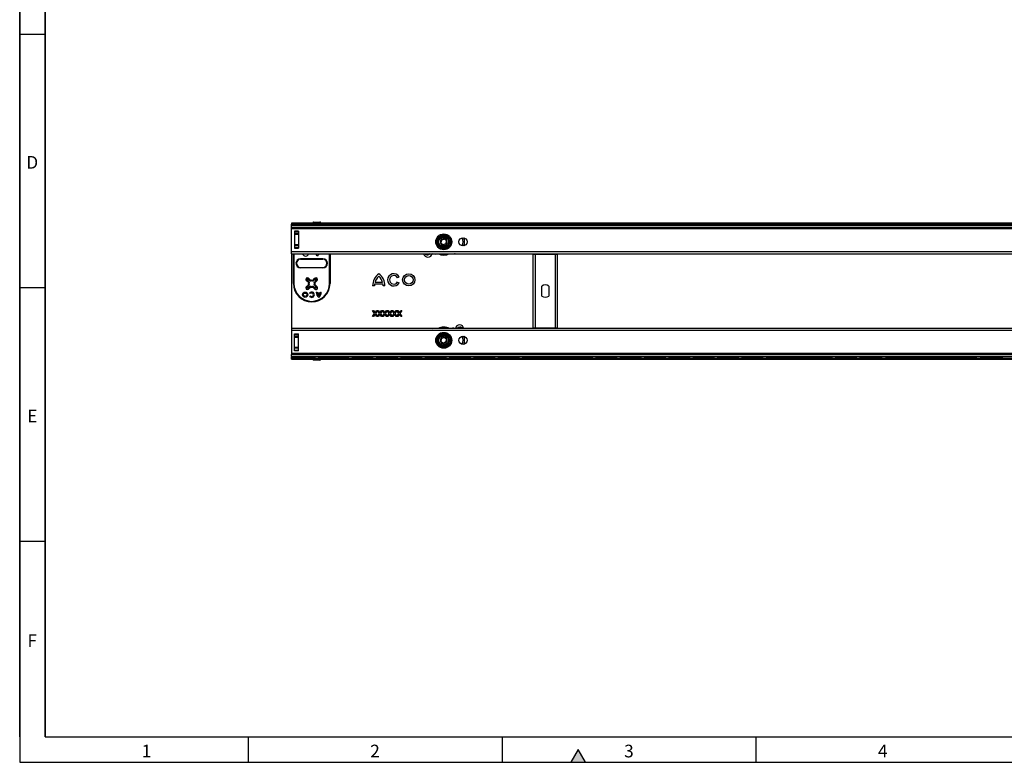
# Model space of a CAD drawing. Units: millimetres. Extents: x 75 to 2081, y 25 to 1460.
# Drawn here: x 75 to 1045, y 25 to 757 of the extents above; entities that cross this region are included whole.
import ezdxf

# ---------------------------------------------------------------- set-up
doc = ezdxf.new("R2010")
doc.units = ezdxf.units.MM
doc.header["$LTSCALE"] = 5
doc.layers.get('0').update_dxf_attribs({"color": 1})
doc.layers.add('3006680', color=7, linetype='Continuous')
doc.styles.add('SLDTEXTSTYLE0', font='TXT', dxfattribs={"width": 0.605})

# ---------------------------------------------------------------- blocks, each defined once
blk = doc.blocks.new('1256289_002_Top_view')
for p, q in [((0, 0), (0, -1)), ((1000, 0), (0, 0)), ((21, 0.1), (21, 0)), ((29, 0.1), (21, 0.1)), ((21.9, 1), (28.1, 1)), ((29, 0), (29, 0.1)), ((1000, -1), (0, -1)), ((0, -2), (0, -1)), ((0, -2), (0, -2.4)), ((0, -2), (16.32, -2)), ((0, -4.5), (0, -2.4)), ((1000, -2.4), (0, -2.4)), ((1000, -4.5), (0, -4.5)), ((0, -5.5), (0, -4.5)), ((0, -28.18), (0, -5.5)), ((0, -5.5), (1000, -5.5)), ((3, -8.07), (3, -24.73)), ((7, -8.07), (3, -8.07)), ((3, -8.78), (7, -8.78)), ((7, -8.07), (7, -24.73)), ((23, -1), (23, -2.4)), ((27, -2.4), (27, -1)), ((27, -2), (56.03, -2)), ((56, -1), (56, -1.76)), ((56.15, -2.4), (56.03, -2)), ((59.97, -2), (59.85, -2.4)), ((59.97, -2), (80.03, -2)), ((60, -1.76), (60, -1)), ((80, -1), (80, -1.76)), ((80, -4.7), (80, -4.5)), ((170, -4.7), (80, -4.7)), ((80.15, -2.4), (80.03, -2)), ((83.97, -2), (83.85, -2.4)), ((83.97, -2), (104.03, -2)), ((84, -1.76), (84, -1)), ((104, -1), (104, -1.76)), ((104.15, -2.4), (104.03, -2)), ((107.97, -2), (107.85, -2.4)), ((107.97, -2), (128.03, -2)), ((108, -1.76), (108, -1)), ((128, -1), (128, -1.76)), ((128.15, -2.4), (128.03, -2)), ((131.97, -2), (131.85, -2.4)), ((131.97, -2), (152.03, -2)), ((132, -1.76), (132, -1)), ((152, -1), (152, -1.76)), ((152.15, -2.4), (152.03, -2)), ((155.97, -2), (155.85, -2.4)), ((155.97, -2), (176.03, -2)), ((156, -1.76), (156, -1)), ((170, -4.7), (170, -4.5)), ((176, -1), (176, -1.76)), ((176.15, -2.4), (176.03, -2)), ((179.97, -2), (179.85, -2.4)), ((179.97, -2), (200.03, -2)), ((180, -1.76), (180, -1)), ((200, -1), (200, -1.76)), ((200.15, -2.4), (200.03, -2)), ((203.97, -2), (203.85, -2.4)), ((203.97, -2), (224.03, -2)), ((204, -1.76), (204, -1)), ((224, -1), (224, -1.76)), ((224.15, -2.4), (224.03, -2)), ((227.97, -2), (227.85, -2.4)), ((227.97, -2), (296.03, -2)), ((228, -1.76), (228, -1)), ((296, -1), (296, -1.76)), ((296.15, -2.4), (296.03, -2)), ((299.97, -2), (299.85, -2.4)), ((299.97, -2), (320.03, -2)), ((300, -1.76), (300, -1)), ((320, -1), (320, -1.76)), ((320.03, -2), (320.15, -2.4)), ((323.85, -2.4), (323.97, -2)), ((323.97, -2), (344.03, -2)), ((324, -1.76), (324, -1)), ((344, -1), (344, -1.76)), ((344.03, -2), (344.15, -2.4)), ((347.85, -2.4), (347.97, -2)), ((347.97, -2), (368.03, -2)), ((348, -1.76), (348, -1)), ((368, -1), (368, -1.76)), ((368.03, -2), (368.15, -2.4)), ((371.85, -2.4), (371.97, -2)), ((371.97, -2), (392.03, -2)), ((372, -1.76), (372, -1)), ((392, -1), (392, -1.76)), ((392.03, -2), (392.15, -2.4)), ((395.85, -2.4), (395.97, -2)), ((395.97, -2), (416.03, -2)), ((396, -1.76), (396, -1)), ((416, -1), (416, -1.76)), ((416.03, -2), (416.15, -2.4)), ((419.85, -2.4), (419.97, -2)), ((419.97, -2), (440.03, -2)), ((420, -1.76), (420, -1)), ((440, -1), (440, -1.76)), ((440.15, -2.4), (440.03, -2)), ((443.97, -2), (443.85, -2.4)), ((443.97, -2), (464.03, -2)), ((444, -1.76), (444, -1)), ((464, -1), (464, -1.76)), ((464.15, -2.4), (464.03, -2)), ((467.97, -2), (467.85, -2.4)), ((467.97, -2), (532.03, -2)), ((468, -1.76), (468, -1)), ((532, -1), (532, -1.76)), ((532.03, -2), (532.15, -2.4)), ((535.85, -2.4), (535.97, -2)), ((535.97, -2), (556.03, -2)), ((536, -1.76), (536, -1)), ((556, -1), (556, -1.76)), ((556.03, -2), (556.15, -2.4)), ((559.85, -2.4), (559.97, -2)), ((559.97, -2), (581, -2)), ((560, -1.76), (560, -1)), ((581, -1), (581, -2)), ((581, -2.4), (581, -2)), ((585, -2), (585, -2.4)), ((585, -2), (675, -2)), ((675, -2), (675, -2.4)), ((679, -2), (679, -1)), ((679, -2), (679, -2.4)), ((679, -2), (700.03, -2)), ((700, -1), (700, -1.76)), ((700.03, -2), (700.15, -2.4)), ((7, -10.69), (3, -10.69)), ((7, -11.4), (3, -11.4)), ((147.78, -16.65), (147.29, -19.5)), ((147.95, -15.85), (147.68, -15.09)), ((148.2, -16.5), (147.78, -16.65)), ((147.95, -15.85), (148.2, -16.5)), ((148.2, -16.5), (150.07, -15.81)), ((149.55, -14.4), (149.83, -15.15)), ((150.07, -15.81), (149.83, -15.15)), ((150.49, -15.65), (150.07, -15.81)), ((152.71, -17.5), (150.49, -15.65)), ((152.22, -20.35), (152.71, -17.5)), ((0, -30.18), (0, -28.18)), ((0, -28.18), (1000, -28.18)), ((7, -21.4), (3, -21.4)), ((7, -22.11), (3, -22.11)), ((7, -24.02), (3, -24.02)), ((3, -24.73), (7, -24.73)), ((147.29, -19.5), (149.51, -21.35)), ((149.51, -21.35), (149.93, -21.19)), ((151.8, -20.5), (149.93, -21.19)), ((149.93, -21.19), (150.17, -21.85)), ((150.45, -22.6), (150.17, -21.85)), ((151.8, -20.5), (152.22, -20.35)), ((152.05, -21.15), (151.8, -20.5)), ((152.05, -21.15), (152.32, -21.91)), ((0, -30.18), (1000, -30.18)), ((0, -30.18), (0, -103.82)), ((2, -59.62), (2, -30.18)), ((2.5, -30.18), (2.5, -59.62)), ((31, -35.12), (9, -35.12)), ((9, -35.12), (9, -35.62)), ((9, -35.62), (31, -35.62)), ((25.5, -32.62), (24.16, -30.18)), ((26.84, -30.18), (25.5, -32.62)), ((31, -35.12), (31, -35.62)), ((37.5, -59.62), (37.5, -30.18)), ((38, -30.18), (38, -59.62)), ((135.39, -31.01), (136.74, -30.18)), ((141.5, -30.5), (141.5, -30.18)), ((145, -30.5), (141.5, -30.5)), ((158.5, -30.5), (155, -30.5)), ((158.5, -30.5), (158.5, -30.18)), ((238, -30.18), (238, -30.5)), ((238, -30.5), (240, -30.5)), ((238, -103.5), (238, -30.5)), ((239, -30.18), (239, -30.5)), ((240, -30.5), (260, -30.5)), ((240, -30.5), (240, -103.5)), ((260, -30.5), (262, -30.5)), ((260, -103.5), (260, -30.5)), ((261, -30.18), (261, -30.5)), ((262, -30.18), (262, -30.5)), ((262, -103.5), (262, -30.5)), ((9, -43.62), (31, -43.62)), ((9, -44.12), (9, -43.62)), ((31, -44.12), (9, -44.12)), ((31, -44.12), (31, -43.62)), ((14.99, -56.26), (14.64, -56.62)), ((16.73, -58.71), (14.64, -56.62)), ((15.05, -56.2), (14.99, -56.26)), ((14.99, -56.26), (17.08, -58.35)), ((15.05, -56.2), (15.04, -56.19)), ((15.11, -56.26), (16.07, -57.22)), ((16.03, -57.09), (15.97, -57.19)), ((16.03, -57.09), (16.32, -57.38)), ((17.08, -58.06), (16.22, -57.24)), ((16.45, -54.78), (16.46, -54.79)), ((16.46, -54.79), (16.52, -54.73)), ((16.52, -54.73), (16.88, -54.38)), ((18.61, -56.82), (16.52, -54.73)), ((17.48, -55.81), (16.52, -54.85)), ((16.88, -54.38), (18.97, -56.47)), ((17.32, -58.3), (17.08, -58.06)), ((17.45, -55.71), (17.35, -55.77)), ((17.64, -56.06), (17.35, -55.77)), ((17.5, -55.96), (18.32, -56.82)), ((18.32, -56.82), (18.56, -57.06)), ((18.97, -56.47), (18.61, -56.82)), ((18.97, -56.47), (19.12, -56.94)), ((21.03, -56.47), (20.88, -56.94)), ((21.03, -56.47), (23.12, -54.38)), ((21.03, -56.47), (21.39, -56.82)), ((23.48, -54.73), (21.39, -56.82)), ((21.44, -57.06), (21.68, -56.82)), ((21.68, -56.82), (22.5, -55.96)), ((22.65, -55.77), (22.36, -56.06)), ((23.48, -54.85), (22.52, -55.81)), ((22.65, -55.77), (22.55, -55.71)), ((22.92, -58.06), (22.68, -58.3)), ((22.92, -58.35), (25.01, -56.26)), ((23.78, -57.24), (22.92, -58.06)), ((23.12, -54.38), (23.48, -54.73)), ((25.36, -56.62), (23.27, -58.71)), ((23.54, -54.79), (23.48, -54.73)), ((23.54, -54.79), (23.55, -54.78)), ((23.68, -57.38), (23.97, -57.09)), ((23.93, -57.22), (24.89, -56.26)), ((24.03, -57.19), (23.97, -57.09)), ((24.96, -56.19), (24.95, -56.2)), ((24.95, -56.2), (25.01, -56.26)), ((25.36, -56.62), (25.01, -56.26)), ((106.02, -52.9), (104.41, -53.83)), ((104.41, -58.07), (106.02, -59)), ((2.5, -59.62), (2, -59.62)), ((14.64, -62.86), (16.73, -60.77)), ((14.99, -63.22), (14.64, -62.86)), ((17.08, -61.13), (14.99, -63.22)), ((15.05, -63.28), (14.99, -63.22)), ((15.04, -63.29), (15.05, -63.28)), ((16.07, -62.26), (15.11, -63.22)), ((15.97, -62.29), (16.03, -62.39)), ((16.32, -62.1), (16.03, -62.39)), ((16.22, -62.24), (17.08, -61.42)), ((16.46, -64.69), (16.45, -64.7)), ((16.46, -64.69), (16.52, -64.75)), ((16.52, -64.75), (18.61, -62.66)), ((16.52, -64.63), (17.48, -63.67)), ((16.52, -64.75), (16.88, -65.1)), ((17.08, -58.35), (16.73, -58.71)), ((17.2, -58.86), (16.73, -58.71)), ((17.2, -60.62), (16.73, -60.77)), ((17.08, -61.13), (16.73, -60.77)), ((18.97, -63.01), (16.88, -65.1)), ((17.08, -61.42), (17.32, -61.18)), ((17.35, -63.71), (17.64, -63.42)), ((17.35, -63.71), (17.45, -63.77)), ((18.32, -62.66), (17.5, -63.52)), ((18.56, -62.42), (18.32, -62.66)), ((18.61, -62.66), (18.97, -63.01)), ((19.12, -62.54), (18.97, -63.01)), ((20.88, -62.54), (21.03, -63.01)), ((21.39, -62.66), (21.03, -63.01)), ((23.12, -65.1), (21.03, -63.01)), ((21.39, -62.66), (23.48, -64.75)), ((21.68, -62.66), (21.44, -62.42)), ((22.5, -63.52), (21.68, -62.66)), ((22.36, -63.42), (22.65, -63.71)), ((22.52, -63.67), (23.48, -64.63)), ((22.55, -63.77), (22.65, -63.71)), ((22.68, -61.18), (22.92, -61.42)), ((23.27, -58.71), (22.8, -58.86)), ((23.27, -60.77), (22.8, -60.62)), ((23.27, -58.71), (22.92, -58.35)), ((23.27, -60.77), (22.92, -61.13)), ((25.01, -63.22), (22.92, -61.13)), ((22.92, -61.42), (23.78, -62.24)), ((23.12, -65.1), (23.48, -64.75)), ((23.27, -60.77), (25.36, -62.86)), ((23.54, -64.69), (23.48, -64.75)), ((23.55, -64.7), (23.54, -64.69)), ((23.97, -62.39), (23.68, -62.1)), ((24.89, -63.22), (23.93, -62.26)), ((23.97, -62.39), (24.03, -62.29)), ((24.95, -63.28), (25.01, -63.22)), ((24.95, -63.28), (24.96, -63.29)), ((25.36, -62.86), (25.01, -63.22)), ((37.5, -59.62), (38, -59.62)), ((81.86, -62), (80, -62)), ((90.14, -60.32), (81.96, -60.32)), ((89.77, -58.46), (82.33, -58.46)), ((92.09, -62), (90.24, -62)), ((246.65, -71.98), (246.65, -62.02)), ((253.35, -62.02), (253.35, -71.98)), ((18.69, -69.56), (17.96, -68.97)), ((17.96, -72.27), (18.69, -71.68)), ((24.48, -68.14), (25.35, -68.14)), ((25.42, -68.82), (28.42, -68.82)), ((25.65, -69.72), (28.2, -69.72)), ((28.5, -68.14), (29.36, -68.14)), ((80, -86), (80.91, -86)), ((81.95, -89.02), (80, -86)), ((80.91, -86), (82.41, -88.32)), ((82.41, -88.32), (83.92, -86)), ((84.78, -86), (82.84, -88.98)), ((83.92, -86), (84.78, -86)), ((84.79, -86), (85.7, -86)), ((86.73, -89.02), (84.79, -86)), ((85.7, -86), (87.19, -88.32)), ((87.19, -88.32), (88.71, -86)), ((89.57, -86), (87.62, -88.98)), ((88.71, -86), (89.57, -86)), ((89.58, -86), (90.48, -86)), ((91.52, -89.02), (89.58, -86)), ((90.48, -86), (91.98, -88.32)), ((91.98, -88.32), (93.49, -86)), ((94.35, -86), (92.41, -88.98)), ((93.49, -86), (94.35, -86)), ((94.36, -86), (95.27, -86)), ((96.3, -89.02), (94.36, -86)), ((95.27, -86), (96.76, -88.32)), ((96.76, -88.32), (98.28, -86)), ((99.14, -86), (97.19, -88.98)), ((98.28, -86), (99.14, -86)), ((99.15, -86), (100.05, -86)), ((101.09, -89.02), (99.15, -86)), ((100.05, -86), (101.55, -88.32)), ((101.55, -88.32), (103.06, -86)), ((103.92, -86), (101.98, -88.98)), ((103.06, -86), (103.92, -86)), ((103.93, -86), (104.84, -86)), ((105.87, -89.02), (103.93, -86)), ((104.84, -86), (106.33, -88.32)), ((106.33, -88.32), (107.85, -86)), ((108.71, -86), (106.76, -88.98)), ((107.85, -86), (108.71, -86)), ((80, -92), (81.95, -89.02)), ((80.86, -92), (80, -92)), ((82.38, -89.68), (80.86, -92)), ((83.87, -92), (82.38, -89.68)), ((82.84, -88.98), (84.78, -92)), ((84.78, -92), (83.87, -92)), ((84.79, -92.01), (86.73, -89.02)), ((85.65, -92), (84.79, -92.01)), ((87.16, -89.68), (85.65, -92)), ((88.66, -92), (87.16, -89.68)), ((87.62, -88.98), (89.57, -92)), ((89.57, -92), (88.66, -92)), ((89.58, -92.01), (91.52, -89.02)), ((90.43, -92), (89.58, -92.01)), ((91.95, -89.68), (90.43, -92)), ((93.44, -92), (91.95, -89.68)), ((92.41, -88.98), (94.35, -92)), ((94.35, -92), (93.44, -92)), ((94.36, -92.01), (96.3, -89.02)), ((95.21, -92), (94.36, -92.01)), ((96.73, -89.68), (95.21, -92)), ((98.23, -92), (96.73, -89.68)), ((97.19, -88.98), (99.14, -92)), ((99.14, -92), (98.23, -92)), ((99.14, -92.01), (101.09, -89.02)), ((100, -92), (99.14, -92.01)), ((101.52, -89.68), (100, -92)), ((103.01, -92), (101.52, -89.68)), ((101.98, -88.98), (103.92, -92)), ((103.92, -92), (103.01, -92)), ((103.93, -92.01), (105.87, -89.02)), ((104.78, -92), (103.93, -92.01)), ((106.3, -89.68), (104.78, -92)), ((107.8, -92), (106.3, -89.68)), ((106.76, -88.98), (108.71, -92)), ((108.71, -92), (107.8, -92)), ((1000, -103.82), (0, -103.82)), ((0, -103.82), (0, -105.82)), ((0, -105.82), (0, -128.5)), ((1000, -105.82), (0, -105.82)), ((141.5, -103.5), (145, -103.5)), ((141.5, -103.5), (141.5, -103.82)), ((155, -103.5), (158.5, -103.5)), ((158.5, -103.5), (158.5, -103.82)), ((164.61, -102.99), (163.26, -103.82)), ((240, -103.5), (238, -103.5)), ((238, -103.82), (238, -103.5)), ((239, -103.82), (239, -103.5)), ((260, -103.5), (240, -103.5)), ((262, -103.5), (260, -103.5)), ((261, -103.82), (261, -103.5)), ((262, -103.82), (262, -103.5)), ((3, -125.93), (3, -109.27)), ((3, -109.27), (7, -109.27)), ((7, -109.98), (3, -109.98)), ((7, -111.89), (3, -111.89)), ((7, -112.6), (3, -112.6)), ((7, -125.93), (7, -109.27)), ((147.78, -113.65), (147.29, -116.5)), ((147.95, -112.85), (147.68, -112.09)), ((148.2, -113.5), (147.78, -113.65)), ((147.95, -112.85), (148.2, -113.5)), ((148.2, -113.5), (150.07, -112.81)), ((149.55, -111.4), (149.83, -112.15)), ((150.07, -112.81), (149.83, -112.15)), ((150.49, -112.65), (150.07, -112.81)), ((152.71, -114.5), (150.49, -112.65)), ((152.22, -117.35), (152.71, -114.5)), ((7, -122.6), (3, -122.6)), ((7, -123.31), (3, -123.31)), ((3, -125.22), (7, -125.22)), ((7, -125.93), (3, -125.93)), ((147.29, -116.5), (149.51, -118.35)), ((149.51, -118.35), (149.93, -118.19)), ((151.8, -117.5), (149.93, -118.19)), ((149.93, -118.19), (150.17, -118.85)), ((150.45, -119.6), (150.17, -118.85)), ((151.8, -117.5), (152.22, -117.35)), ((152.05, -118.15), (151.8, -117.5)), ((152.05, -118.15), (152.32, -118.91)), ((0, -128.5), (0, -129.5)), ((1000, -128.5), (0, -128.5)), ((0, -129.5), (1000, -129.5)), ((0, -131.6), (0, -129.5)), ((0, -131.6), (1000, -131.6)), ((0, -131.6), (0, -132)), ((0, -133), (0, -132)), ((23, -132), (0, -132)), ((0, -134), (0, -133)), ((0, -133), (1000, -133)), ((0, -134), (1000, -134)), ((21, -134), (21, -134.1)), ((21, -134.1), (29, -134.1)), ((28.1, -135), (21.9, -135)), ((23, -131.6), (23, -133)), ((27, -133), (27, -131.6)), ((56.03, -132), (27, -132)), ((29, -134.1), (29, -134)), ((56, -132.24), (56, -133)), ((56.15, -131.6), (56.03, -132)), ((59.97, -132), (59.85, -131.6)), ((80.03, -132), (59.97, -132)), ((60, -133), (60, -132.24)), ((80, -132.24), (80, -133)), ((80.15, -131.6), (80.03, -132)), ((83.97, -132), (83.85, -131.6)), ((104.03, -132), (83.97, -132)), ((84, -133), (84, -132.24)), ((104, -132.24), (104, -133)), ((104.15, -131.6), (104.03, -132)), ((107.97, -132), (107.85, -131.6)), ((128.03, -132), (107.97, -132)), ((108, -133), (108, -132.24)), ((128, -132.24), (128, -133)), ((128.15, -131.6), (128.03, -132)), ((131.97, -132), (131.85, -131.6)), ((152.03, -132), (131.97, -132)), ((132, -133), (132, -132.24)), ((152, -132.24), (152, -133)), ((152.15, -131.6), (152.03, -132)), ((155.97, -132), (155.85, -131.6)), ((176.03, -132), (155.97, -132)), ((156, -133), (156, -132.24)), ((176, -132.24), (176, -133)), ((176.15, -131.6), (176.03, -132)), ((179.97, -132), (179.85, -131.6)), ((200.03, -132), (179.97, -132)), ((180, -133), (180, -132.24)), ((200, -132.24), (200, -133)), ((200.15, -131.6), (200.03, -132)), ((203.97, -132), (203.85, -131.6)), ((224.03, -132), (203.97, -132)), ((204, -133), (204, -132.24)), ((224, -132.24), (224, -133)), ((224.15, -131.6), (224.03, -132)), ((227.97, -132), (227.85, -131.6)), ((296.03, -132), (227.97, -132)), ((228, -133), (228, -132.24)), ((296, -132.24), (296, -133)), ((296.15, -131.6), (296.03, -132)), ((299.97, -132), (299.85, -131.6)), ((320.03, -132), (299.97, -132)), ((300, -133), (300, -132.24)), ((320, -132.24), (320, -133)), ((320.15, -131.6), (320.03, -132)), ((323.97, -132), (323.85, -131.6)), ((344.03, -132), (323.97, -132)), ((324, -133), (324, -132.24)), ((344, -132.24), (344, -133)), ((344.15, -131.6), (344.03, -132)), ((347.97, -132), (347.85, -131.6)), ((368.03, -132), (347.97, -132)), ((348, -133), (348, -132.24)), ((368, -132.24), (368, -133)), ((368.15, -131.6), (368.03, -132)), ((371.97, -132), (371.85, -131.6)), ((392.03, -132), (371.97, -132)), ((372, -133), (372, -132.24)), ((392, -132.24), (392, -133)), ((392.15, -131.6), (392.03, -132)), ((395.97, -132), (395.85, -131.6)), ((416.03, -132), (395.97, -132)), ((396, -133), (396, -132.24)), ((416, -132.24), (416, -133)), ((416.15, -131.6), (416.03, -132)), ((419.97, -132), (419.85, -131.6)), ((440.03, -132), (419.97, -132)), ((420, -133), (420, -132.24)), ((440, -132.24), (440, -133)), ((440.15, -131.6), (440.03, -132)), ((443.97, -132), (443.85, -131.6)), ((464.03, -132), (443.97, -132)), ((444, -133), (444, -132.24)), ((464, -132.24), (464, -133)), ((464.15, -131.6), (464.03, -132)), ((467.97, -132), (467.85, -131.6)), ((532.03, -132), (467.97, -132)), ((468, -133), (468, -132.24)), ((532, -132.24), (532, -133)), ((532.03, -132), (532.15, -131.6)), ((535.85, -131.6), (535.97, -132)), ((556.03, -132), (535.97, -132)), ((536, -133), (536, -132.24)), ((556, -132.24), (556, -133)), ((556.03, -132), (556.15, -131.6)), ((559.85, -131.6), (559.97, -132)), ((581, -132), (559.97, -132)), ((560, -133), (560, -132.24)), ((581, -131.6), (581, -132)), ((581, -132), (581, -133)), ((585, -132), (585, -131.6)), ((585, -132), (675, -132)), ((675, -132), (675, -131.6)), ((679, -132), (679, -131.6)), ((679, -133), (679, -132)), ((700.03, -132), (679, -132)), ((700, -132.24), (700, -133)), ((700.03, -132), (700.15, -131.6))]:
    blk.add_line(p, q)
at = {"flags": 128}
for points in [[(136.27, -30.18), (136.17, -30.32), (135.39, -31.01)], [(161.26, -30.18), (160.58, -30.32), (158.5, -30.5)], [(15.36, -56.51), (16.1, -55.6), (16.73, -55.06)], [(23.27, -55.06), (23.9, -55.6), (24.64, -56.51)], [(17.01, -64.14), (16.1, -63.4), (15.56, -62.77)], [(15.9, -62.37), (16.35, -62.91), (17.39, -63.76)], [(22.61, -63.76), (23.65, -62.91), (24.07, -62.4)], [(24.44, -62.77), (23.9, -63.4), (22.99, -64.14)], [(138.74, -103.82), (139.42, -103.68), (141.5, -103.5)], [(163.73, -103.82), (163.83, -103.68), (164.61, -102.99)]]:
    blk.add_lwpolyline(points, dxfattribs=at)
for centre, radius in [((150, -18.5), 7.81), ((150, -18.5), 6.94), ((150, -18.5), 6.37), ((150, -18.5), 5.5), ((150, -18.5), 4.82), ((150, -18.5), 4.77), ((169, -18.5), 4), ((115.55, -55.95), 6.05), ((115.55, -55.95), 4.19), ((13.57, -70.62), 2.62), ((13.57, -70.62), 1.69), ((150, -115.5), 7.81), ((150, -115.5), 6.94), ((150, -115.5), 6.37), ((150, -115.5), 5.5), ((150, -115.5), 4.82), ((150, -115.5), 4.77), ((169, -115.5), 4)]:
    blk.add_circle(centre, radius)
for centre, radius, start, end in [((21.9, 0.1), 0.9, 90, 180), ((28.1, 0.1), 0.9, 0, 90), ((20, -19.62), 18, 80.40593, 106.92893), ((20, -19.62), 17.5, 79.7369, 100.2631), ((150, -18.5), 3.35, 127.62443, 272.88847), ((150, -18.5), 3.35, 307.62443, 92.88847), ((158.5, -18.5), 10.5, 338.03885, 21.96115), ((158.5, -18.5), 12, 340.98556, 19.01444), ((9, -39.62), 4.5, 90, 270), ((9, -39.62), 4, 90, 270), ((14, -29.62), 3, 190.7345, 349.2655), ((31, -39.62), 4.5, 270, 90), ((31, -39.62), 4, 270, 90), ((134.4, -29.4), 4.25, 190.55861, 349.965), ((133.82, -28.46), 3, 215.05396, 301.6), ((133.82, -28.46), 2.5, 223.56817, 316.43183), ((133.82, -28.46), 2, 239.48783, 301.6), ((141.5, -18.5), 12, 255.94116, 270), ((150, -18.5), 13, 243.94428, 296.05572), ((15.76, -55.5), 1.58, 45, 225), ((15.76, -55.5), 1.08, 45, 225), ((15.76, -55.5), 0.999, 46.01614, 223.98386), ((20, -59.5), 5, 125.49658, 148.47309), ((20, -59.74), 4.77, 146.07521, 146.22927), ((20, -59.74), 4.37, 147.27243, 148.02322), ((20, -59.74), 4.77, 123.77073, 123.92479), ((20, -59.74), 4.37, 121.97678, 122.72757), ((18.97, -56.47), 0.5, 225.04536, 287.49728), ((20, -59.74), 3.43, 72.45736, 107.54264), ((20, -59.74), 2.73, 70.25011, 109.74989), ((20, -59.74), 2.93, 72.45736, 107.54264), ((21.03, -56.47), 0.5, 252.50272, 314.95464), ((20, -59.74), 4.37, 57.27243, 58.02322), ((20, -59.74), 4.77, 56.07521, 56.22927), ((20, -59.5), 5, 31.52691, 54.50342), ((24.24, -55.5), 1.58, 315, 135), ((24.24, -55.5), 1.08, 315, 135), ((24.24, -55.5), 0.999, 316.01614, 133.98386), ((20, -59.74), 4.37, 31.97678, 32.72757), ((20, -59.74), 4.77, 33.77073, 33.92479), ((94.98, -61.93), 14.98, 126.61273, 180.25717), ((94.98, -61.93), 13.13, 132.90987, 164.6585), ((77.11, -61.93), 14.98, 359.74283, 53.38727), ((77.11, -61.93), 13.13, 15.3415, 47.09013), ((100.8, -55.95), 6.05, 30.27407, 329.77506), ((100.8, -55.95), 4.19, 30.39406, 329.67658), ((20, -59.62), 18, 180, 0), ((20, -59.62), 17.5, 180, 0), ((15.76, -63.98), 1.58, 135, 315), ((15.76, -63.98), 1.08, 135, 315), ((15.76, -63.98), 0.999, 136.01614, 313.98386), ((20, -59.74), 4.77, 213.77073, 213.92479), ((20, -59.74), 4.37, 211.97678, 212.72757), ((20, -59.74), 3.43, 162.45736, 197.54264), ((20, -59.74), 2.93, 162.45736, 197.54264), ((16.73, -58.71), 0.5, 342.50272, 44.95464), ((16.73, -60.77), 0.5, 315.04536, 17.49728), ((20, -59.74), 2.73, 160.25011, 199.74989), ((20, -59.74), 4.77, 236.07521, 236.22927), ((20, -59.74), 4.37, 237.27243, 238.02322), ((18.97, -63.01), 0.5, 72.50272, 134.95464), ((20, -59.74), 3.43, 252.45736, 287.54264), ((20, -59.74), 2.73, 250.25011, 289.74989), ((20, -59.74), 2.93, 252.45736, 287.54264), ((21.03, -63.01), 0.5, 45.04536, 107.49728), ((20, -59.74), 4.37, 301.97678, 302.72757), ((20, -59.74), 2.73, 340.25011, 19.74989), ((20, -59.74), 4.77, 303.77073, 303.92479), ((23.27, -58.71), 0.5, 135.04536, 197.49728), ((23.27, -60.77), 0.5, 162.50272, 224.95464), ((20, -59.74), 2.93, 342.45736, 17.54264), ((24.24, -63.98), 1.58, 225, 45), ((20, -59.74), 3.43, 342.45736, 17.54264), ((24.24, -63.98), 1.08, 225, 45), ((24.24, -63.98), 0.999, 226.01614, 43.98386), ((20, -59.74), 4.37, 327.27243, 328.02322), ((20, -59.74), 4.77, 326.07521, 326.22927), ((94.98, -61.93), 13.13, 172.9358, 180.29358), ((77.11, -61.93), 13.13, 359.70642, 7.0642), ((250, -67), 6, 56.05939, 123.94061), ((20, -70.62), 2.63, 219, 141), ((20, -70.62), 1.69, 219, 141), ((30.78, -68.27), 6.3, 178.89015, 232.19996), ((29.55, -68.02), 4.2, 181.70267, 190.97771), ((29.76, -68.87), 4.2, 191.60763, 227.46993), ((23.06, -68.27), 6.3, 307.80004, 1.10985), ((24.08, -68.87), 4.2, 312.53007, 348.39237), ((24.3, -68.02), 4.2, 349.02229, 358.29733), ((250, -67), 6, 236.05939, 303.94061), ((150, -115.5), 13, 63.94428, 116.05572), ((158.5, -115.5), 12, 75.94116, 90), ((165.6, -104.6), 4.25, 10.55861, 169.965), ((166.18, -105.54), 2.5, 43.56817, 136.43183), ((166.18, -105.54), 3, 35.05396, 121.6), ((166.18, -105.54), 2, 59.48783, 121.6), ((150, -115.5), 3.35, 127.62443, 272.88847), ((150, -115.5), 3.35, 307.62443, 92.88847), ((158.5, -115.5), 10.5, 338.03885, 21.96115), ((158.5, -115.5), 12, 340.98556, 19.01444), ((21.9, -134.1), 0.9, 180, 270), ((28.1, -134.1), 0.9, 270, 0)]:
    blk.add_arc(centre, radius, start, end)
for points in [[(56, -1.53), (56.01, -1.68), (56.02, -1.84), (56.03, -2)], [(56, -1.76), (56.01, -1.84), (56.02, -1.92), (56.03, -2)], [(59.97, -2), (59.98, -1.84), (59.99, -1.68), (60, -1.53)], [(59.97, -2), (59.98, -1.92), (59.99, -1.84), (60, -1.76)], [(80, -1.53), (80.01, -1.68), (80.02, -1.84), (80.03, -2)], [(80, -1.76), (80.01, -1.84), (80.02, -1.92), (80.03, -2)], [(83.97, -2), (83.98, -1.84), (83.99, -1.68), (84, -1.53)], [(83.97, -2), (83.98, -1.92), (83.99, -1.84), (84, -1.76)], [(104, -1.53), (104.01, -1.68), (104.02, -1.84), (104.03, -2)], [(104, -1.76), (104.01, -1.84), (104.02, -1.92), (104.03, -2)], [(107.97, -2), (107.98, -1.84), (107.99, -1.68), (108, -1.53)], [(107.97, -2), (107.98, -1.92), (107.99, -1.84), (108, -1.76)], [(128, -1.53), (128.01, -1.68), (128.02, -1.84), (128.03, -2)], [(128, -1.76), (128.01, -1.84), (128.02, -1.92), (128.03, -2)], [(131.97, -2), (131.98, -1.84), (131.99, -1.68), (132, -1.53)], [(131.97, -2), (131.98, -1.92), (131.99, -1.84), (132, -1.76)], [(152, -1.53), (152.01, -1.68), (152.02, -1.84), (152.03, -2)], [(152, -1.76), (152.01, -1.84), (152.02, -1.92), (152.03, -2)], [(155.97, -2), (155.98, -1.84), (155.99, -1.68), (156, -1.53)], [(155.97, -2), (155.98, -1.92), (155.99, -1.84), (156, -1.76)], [(176, -1.53), (176.01, -1.68), (176.02, -1.84), (176.03, -2)], [(176, -1.76), (176.01, -1.84), (176.02, -1.92), (176.03, -2)], [(179.97, -2), (179.98, -1.84), (179.99, -1.68), (180, -1.53)], [(179.97, -2), (179.98, -1.92), (179.99, -1.84), (180, -1.76)], [(200, -1.53), (200.01, -1.68), (200.02, -1.84), (200.03, -2)], [(200, -1.76), (200.01, -1.84), (200.02, -1.92), (200.03, -2)], [(203.97, -2), (203.98, -1.84), (203.99, -1.68), (204, -1.53)], [(203.97, -2), (203.98, -1.92), (203.99, -1.84), (204, -1.76)], [(224, -1.53), (224.01, -1.68), (224.02, -1.84), (224.03, -2)], [(224, -1.76), (224.01, -1.84), (224.02, -1.92), (224.03, -2)], [(227.97, -2), (227.98, -1.84), (227.99, -1.68), (228, -1.53)], [(227.97, -2), (227.98, -1.92), (227.99, -1.84), (228, -1.76)], [(296, -1.53), (296.01, -1.68), (296.02, -1.84), (296.03, -2)], [(296, -1.76), (296.01, -1.84), (296.02, -1.92), (296.03, -2)], [(299.97, -2), (299.98, -1.84), (299.99, -1.68), (300, -1.53)], [(299.97, -2), (299.98, -1.92), (299.99, -1.84), (300, -1.76)], [(320, -1.53), (320.01, -1.68), (320.02, -1.84), (320.03, -2)], [(320, -1.76), (320.01, -1.84), (320.02, -1.92), (320.03, -2)], [(323.97, -2), (323.98, -1.84), (323.99, -1.68), (324, -1.53)], [(323.97, -2), (323.98, -1.92), (323.99, -1.84), (324, -1.76)], [(344, -1.53), (344.01, -1.68), (344.02, -1.84), (344.03, -2)], [(344, -1.76), (344.01, -1.84), (344.02, -1.92), (344.03, -2)], [(347.97, -2), (347.98, -1.84), (347.99, -1.68), (348, -1.53)], [(347.97, -2), (347.98, -1.92), (347.99, -1.84), (348, -1.76)], [(368, -1.53), (368.01, -1.68), (368.02, -1.84), (368.03, -2)], [(368, -1.76), (368.01, -1.84), (368.02, -1.92), (368.03, -2)], [(371.97, -2), (371.98, -1.84), (371.99, -1.68), (372, -1.53)], [(371.97, -2), (371.98, -1.92), (371.99, -1.84), (372, -1.76)], [(392, -1.53), (392.01, -1.68), (392.02, -1.84), (392.03, -2)], [(392, -1.76), (392.01, -1.84), (392.02, -1.92), (392.03, -2)], [(395.97, -2), (395.98, -1.84), (395.99, -1.68), (396, -1.53)], [(395.97, -2), (395.98, -1.92), (395.99, -1.84), (396, -1.76)], [(416, -1.53), (416.01, -1.68), (416.02, -1.84), (416.03, -2)], [(416, -1.76), (416.01, -1.84), (416.02, -1.92), (416.03, -2)], [(419.97, -2), (419.98, -1.84), (419.99, -1.68), (420, -1.53)], [(419.97, -2), (419.98, -1.92), (419.99, -1.84), (420, -1.76)], [(440, -1.53), (440.01, -1.68), (440.02, -1.84), (440.03, -2)], [(440, -1.76), (440.01, -1.84), (440.02, -1.92), (440.03, -2)], [(443.97, -2), (443.98, -1.84), (443.99, -1.68), (444, -1.53)], [(443.97, -2), (443.98, -1.92), (443.99, -1.84), (444, -1.76)], [(464, -1.53), (464.01, -1.68), (464.02, -1.84), (464.03, -2)], [(464, -1.76), (464.01, -1.84), (464.02, -1.92), (464.03, -2)], [(467.97, -2), (467.98, -1.84), (467.99, -1.68), (468, -1.53)], [(467.97, -2), (467.98, -1.92), (467.99, -1.84), (468, -1.76)], [(532, -1.53), (532.01, -1.68), (532.02, -1.84), (532.03, -2)], [(532, -1.76), (532.01, -1.84), (532.02, -1.92), (532.03, -2)], [(535.97, -2), (535.98, -1.84), (535.99, -1.68), (536, -1.53)], [(535.97, -2), (535.98, -1.92), (535.99, -1.84), (536, -1.76)], [(556, -1.53), (556.01, -1.68), (556.02, -1.84), (556.03, -2)], [(556, -1.76), (556.01, -1.84), (556.02, -1.92), (556.03, -2)], [(559.97, -2), (559.98, -1.84), (559.99, -1.68), (560, -1.53)], [(559.97, -2), (559.98, -1.92), (559.99, -1.84), (560, -1.76)], [(700, -1.53), (700.01, -1.68), (700.02, -1.84), (700.03, -2)], [(700, -1.76), (700.01, -1.84), (700.02, -1.92), (700.03, -2)], [(56.03, -132), (56.02, -132.16), (56.01, -132.32), (56, -132.47)], [(56.03, -132), (56.02, -132.08), (56.01, -132.16), (56, -132.24)], [(60, -132.47), (59.99, -132.32), (59.98, -132.16), (59.97, -132)], [(60, -132.24), (59.99, -132.16), (59.98, -132.08), (59.97, -132)], [(80.03, -132), (80.02, -132.16), (80.01, -132.32), (80, -132.47)], [(80.03, -132), (80.02, -132.08), (80.01, -132.16), (80, -132.24)], [(84, -132.47), (83.99, -132.32), (83.98, -132.16), (83.97, -132)], [(84, -132.24), (83.99, -132.16), (83.98, -132.08), (83.97, -132)], [(104.03, -132), (104.02, -132.16), (104.01, -132.32), (104, -132.47)], [(104.03, -132), (104.02, -132.08), (104.01, -132.16), (104, -132.24)], [(108, -132.47), (107.99, -132.32), (107.98, -132.16), (107.97, -132)], [(108, -132.24), (107.99, -132.16), (107.98, -132.08), (107.97, -132)], [(128.03, -132), (128.02, -132.16), (128.01, -132.32), (128, -132.47)], [(128.03, -132), (128.02, -132.08), (128.01, -132.16), (128, -132.24)], [(132, -132.47), (131.99, -132.32), (131.98, -132.16), (131.97, -132)], [(132, -132.24), (131.99, -132.16), (131.98, -132.08), (131.97, -132)], [(152.03, -132), (152.02, -132.16), (152.01, -132.32), (152, -132.47)], [(152.03, -132), (152.02, -132.08), (152.01, -132.16), (152, -132.24)], [(156, -132.47), (155.99, -132.32), (155.98, -132.16), (155.97, -132)], [(156, -132.24), (155.99, -132.16), (155.98, -132.08), (155.97, -132)], [(176.03, -132), (176.02, -132.16), (176.01, -132.32), (176, -132.47)], [(176.03, -132), (176.02, -132.08), (176.01, -132.16), (176, -132.24)], [(180, -132.47), (179.99, -132.32), (179.98, -132.16), (179.97, -132)], [(180, -132.24), (179.99, -132.16), (179.98, -132.08), (179.97, -132)], [(200.03, -132), (200.02, -132.16), (200.01, -132.32), (200, -132.47)], [(200.03, -132), (200.02, -132.08), (200.01, -132.16), (200, -132.24)], [(204, -132.47), (203.99, -132.32), (203.98, -132.16), (203.97, -132)], [(204, -132.24), (203.99, -132.16), (203.98, -132.08), (203.97, -132)], [(224.03, -132), (224.02, -132.16), (224.01, -132.32), (224, -132.47)], [(224.03, -132), (224.02, -132.08), (224.01, -132.16), (224, -132.24)], [(228, -132.47), (227.99, -132.32), (227.98, -132.16), (227.97, -132)], [(228, -132.24), (227.99, -132.16), (227.98, -132.08), (227.97, -132)], [(296.03, -132), (296.02, -132.16), (296.01, -132.32), (296, -132.47)], [(296.03, -132), (296.02, -132.08), (296.01, -132.16), (296, -132.24)], [(300, -132.47), (299.99, -132.32), (299.98, -132.16), (299.97, -132)], [(300, -132.24), (299.99, -132.16), (299.98, -132.08), (299.97, -132)], [(320.03, -132), (320.02, -132.16), (320.01, -132.32), (320, -132.47)], [(320.03, -132), (320.02, -132.08), (320.01, -132.16), (320, -132.24)], [(324, -132.47), (323.99, -132.32), (323.98, -132.16), (323.97, -132)], [(324, -132.24), (323.99, -132.16), (323.98, -132.08), (323.97, -132)], [(344.03, -132), (344.02, -132.16), (344.01, -132.32), (344, -132.47)], [(344.03, -132), (344.02, -132.08), (344.01, -132.16), (344, -132.24)], [(348, -132.47), (347.99, -132.32), (347.98, -132.16), (347.97, -132)], [(348, -132.24), (347.99, -132.16), (347.98, -132.08), (347.97, -132)], [(368.03, -132), (368.02, -132.16), (368.01, -132.32), (368, -132.47)], [(368.03, -132), (368.02, -132.08), (368.01, -132.16), (368, -132.24)], [(372, -132.47), (371.99, -132.32), (371.98, -132.16), (371.97, -132)], [(372, -132.24), (371.99, -132.16), (371.98, -132.08), (371.97, -132)], [(392.03, -132), (392.02, -132.16), (392.01, -132.32), (392, -132.47)], [(392.03, -132), (392.02, -132.08), (392.01, -132.16), (392, -132.24)], [(396, -132.47), (395.99, -132.32), (395.98, -132.16), (395.97, -132)], [(396, -132.24), (395.99, -132.16), (395.98, -132.08), (395.97, -132)], [(416.03, -132), (416.02, -132.16), (416.01, -132.32), (416, -132.47)], [(416.03, -132), (416.02, -132.08), (416.01, -132.16), (416, -132.24)], [(420, -132.47), (419.99, -132.32), (419.98, -132.16), (419.97, -132)], [(420, -132.24), (419.99, -132.16), (419.98, -132.08), (419.97, -132)], [(440.03, -132), (440.02, -132.16), (440.01, -132.32), (440, -132.47)], [(440.03, -132), (440.02, -132.08), (440.01, -132.16), (440, -132.24)], [(444, -132.47), (443.99, -132.32), (443.98, -132.16), (443.97, -132)], [(444, -132.24), (443.99, -132.16), (443.98, -132.08), (443.97, -132)], [(464.03, -132), (464.02, -132.16), (464.01, -132.32), (464, -132.47)], [(464.03, -132), (464.02, -132.08), (464.01, -132.16), (464, -132.24)], [(468, -132.47), (467.99, -132.32), (467.98, -132.16), (467.97, -132)], [(468, -132.24), (467.99, -132.16), (467.98, -132.08), (467.97, -132)], [(532.03, -132), (532.02, -132.16), (532.01, -132.32), (532, -132.47)], [(532.03, -132), (532.02, -132.08), (532.01, -132.16), (532, -132.24)], [(536, -132.47), (535.99, -132.32), (535.98, -132.16), (535.97, -132)], [(536, -132.24), (535.99, -132.16), (535.98, -132.08), (535.97, -132)], [(556.03, -132), (556.02, -132.16), (556.01, -132.32), (556, -132.47)], [(556.03, -132), (556.02, -132.08), (556.01, -132.16), (556, -132.24)], [(560, -132.47), (559.99, -132.32), (559.98, -132.16), (559.97, -132)], [(560, -132.24), (559.99, -132.16), (559.98, -132.08), (559.97, -132)], [(700.03, -132), (700.02, -132.16), (700.01, -132.32), (700, -132.47)], [(700.03, -132), (700.02, -132.08), (700.01, -132.16), (700, -132.24)]]:
    blk.add_open_spline(points, degree=3)
for points, knots in [([(147.68, -15.09), (148.22, -14.89), (148.85, -14.66), (149.47, -14.43), (149.55, -14.4)], [0, 0, 0, 0, 0.86578, 1, 1, 1, 1]), ([(152.32, -21.91), (152.24, -21.94), (151.62, -22.17), (150.99, -22.4), (150.45, -22.6)], [0, 0, 0, 0, 0.13422, 1, 1, 1, 1]), ([(15.11, -56.26), (15.11, -56.26), (15.11, -56.26), (15.1, -56.25), (15.08, -56.23), (15.06, -56.21), (15.05, -56.21), (15.05, -56.2)], [0, 0, 0, 0, 0.237438, 0.474862, 0.712923, 0.953642, 1, 1, 1, 1]), ([(16.22, -57.24), (16.19, -57.21), (16.12, -57.14), (16.06, -57.09), (16.05, -57.08), (16.04, -57.08)], [0, 0, 0, 0, 0.329107, 0.658383, 1, 1, 1, 1]), ([(16.29, -57.43), (16.29, -57.42), (16.28, -57.42), (16.25, -57.39), (16.19, -57.34), (16.13, -57.28), (16.09, -57.24), (16.07, -57.22)], [0, 0, 0, 0, 0.207498, 0.414956, 0.623841, 0.837309, 1, 1, 1, 1]), ([(16.46, -54.79), (16.47, -54.8), (16.49, -54.81), (16.51, -54.83), (16.52, -54.85), (16.52, -54.85), (16.52, -54.85), (16.52, -54.85)], [0, 0, 0, 0, 0.243912, 0.487924, 0.729436, 0.967964, 1, 1, 1, 1]), ([(17.34, -55.78), (17.34, -55.79), (17.34, -55.8), (17.4, -55.86), (17.46, -55.93), (17.5, -55.96)], [0, 0, 0, 0, 0.323863, 0.647694, 1, 1, 1, 1]), ([(17.48, -55.81), (17.5, -55.83), (17.55, -55.88), (17.62, -55.95), (17.66, -56), (17.68, -56.03), (17.69, -56.03), (17.69, -56.03)], [0, 0, 0, 0, 0.2205573, 0.4412252, 0.6587528, 0.8708425, 1, 1, 1, 1]), ([(18.56, -57.06), (18.57, -57.01), (18.58, -56.93), (18.6, -56.86), (18.61, -56.82)], [0, 0, 0, 0, 0.539446, 1, 1, 1, 1]), ([(19.08, -57.17), (19.02, -57.19), (18.91, -57.22), (18.74, -57.18), (18.63, -57.12), (18.57, -57.07), (18.56, -57.06)], [0, 0, 0, 0, 0.2984069, 0.5968178, 0.8951509, 1, 1, 1, 1]), ([(19.12, -56.94), (19.11, -56.98), (19.1, -57.06), (19.09, -57.13), (19.08, -57.17)], [0, 0, 0, 0, 0.460555, 1, 1, 1, 1]), ([(20.92, -57.17), (20.91, -57.13), (20.9, -57.06), (20.89, -56.98), (20.88, -56.94)], [0, 0, 0, 0, 0.539445, 1, 1, 1, 1]), ([(21.44, -57.06), (21.4, -57.09), (21.31, -57.16), (21.15, -57.21), (21.01, -57.2), (20.94, -57.18), (20.92, -57.17)], [0, 0, 0, 0, 0.298407, 0.596818, 0.895151, 1, 1, 1, 1]), ([(21.39, -56.82), (21.4, -56.86), (21.42, -56.93), (21.43, -57.01), (21.44, -57.06)], [0, 0, 0, 0, 0.460554, 1, 1, 1, 1]), ([(22.31, -56.03), (22.32, -56.03), (22.32, -56.02), (22.35, -55.99), (22.4, -55.93), (22.46, -55.87), (22.5, -55.83), (22.52, -55.81)], [0, 0, 0, 0, 0.2074982, 0.4149556, 0.6238415, 0.837309, 1, 1, 1, 1]), ([(22.5, -55.96), (22.53, -55.93), (22.6, -55.86), (22.65, -55.8), (22.66, -55.79), (22.66, -55.78)], [0, 0, 0, 0, 0.329107, 0.658383, 1, 1, 1, 1]), ([(23.48, -54.85), (23.48, -54.85), (23.48, -54.85), (23.49, -54.84), (23.51, -54.82), (23.53, -54.8), (23.53, -54.79), (23.54, -54.79)], [0, 0, 0, 0, 0.237438, 0.474862, 0.712923, 0.953642, 1, 1, 1, 1]), ([(23.93, -57.22), (23.91, -57.24), (23.86, -57.29), (23.79, -57.36), (23.74, -57.4), (23.71, -57.42), (23.71, -57.43), (23.71, -57.43)], [0, 0, 0, 0, 0.220557, 0.441225, 0.658753, 0.870842, 1, 1, 1, 1]), ([(23.96, -57.08), (23.95, -57.08), (23.94, -57.08), (23.88, -57.14), (23.81, -57.2), (23.78, -57.24)], [0, 0, 0, 0, 0.323863, 0.647694, 1, 1, 1, 1]), ([(24.95, -56.2), (24.94, -56.21), (24.93, -56.23), (24.91, -56.25), (24.89, -56.26), (24.89, -56.26), (24.89, -56.26), (24.89, -56.26)], [0, 0, 0, 0, 0.243912, 0.487924, 0.729436, 0.967964, 1, 1, 1, 1]), ([(15.05, -63.28), (15.06, -63.27), (15.07, -63.25), (15.09, -63.23), (15.11, -63.22), (15.11, -63.22), (15.11, -63.22), (15.11, -63.22)], [0, 0, 0, 0, 0.243912, 0.487924, 0.729436, 0.967964, 1, 1, 1, 1]), ([(16.04, -62.4), (16.05, -62.4), (16.06, -62.4), (16.12, -62.34), (16.19, -62.28), (16.22, -62.24)], [0, 0, 0, 0, 0.323863, 0.647694, 1, 1, 1, 1]), ([(16.07, -62.26), (16.09, -62.24), (16.14, -62.19), (16.21, -62.12), (16.26, -62.08), (16.29, -62.06), (16.29, -62.05), (16.29, -62.05)], [0, 0, 0, 0, 0.220557, 0.441225, 0.658753, 0.870842, 1, 1, 1, 1]), ([(16.52, -64.63), (16.52, -64.63), (16.52, -64.63), (16.51, -64.64), (16.49, -64.66), (16.47, -64.68), (16.47, -64.69), (16.46, -64.69)], [0, 0, 0, 0, 0.237438, 0.474862, 0.712923, 0.953642, 1, 1, 1, 1]), ([(17.08, -58.35), (17.12, -58.34), (17.19, -58.32), (17.27, -58.31), (17.32, -58.3)], [0, 0, 0, 0, 0.460554, 1, 1, 1, 1]), ([(17.32, -61.18), (17.27, -61.17), (17.19, -61.16), (17.12, -61.14), (17.08, -61.13)], [0, 0, 0, 0, 0.539446, 1, 1, 1, 1]), ([(17.43, -58.82), (17.39, -58.83), (17.32, -58.84), (17.24, -58.85), (17.2, -58.86)], [0, 0, 0, 0, 0.539445, 1, 1, 1, 1]), ([(17.2, -60.62), (17.24, -60.63), (17.32, -60.64), (17.39, -60.65), (17.43, -60.66)], [0, 0, 0, 0, 0.460555, 1, 1, 1, 1]), ([(17.32, -58.3), (17.35, -58.34), (17.42, -58.43), (17.47, -58.59), (17.46, -58.73), (17.44, -58.8), (17.43, -58.82)], [0, 0, 0, 0, 0.298407, 0.596818, 0.895151, 1, 1, 1, 1]), ([(17.43, -60.66), (17.45, -60.72), (17.48, -60.83), (17.44, -61), (17.38, -61.11), (17.33, -61.17), (17.32, -61.18)], [0, 0, 0, 0, 0.298407, 0.596818, 0.895151, 1, 1, 1, 1]), ([(17.5, -63.52), (17.47, -63.55), (17.4, -63.62), (17.35, -63.68), (17.34, -63.69), (17.34, -63.7)], [0, 0, 0, 0, 0.329107, 0.658383, 1, 1, 1, 1]), ([(17.69, -63.45), (17.68, -63.45), (17.68, -63.46), (17.65, -63.49), (17.6, -63.55), (17.54, -63.61), (17.5, -63.65), (17.48, -63.67)], [0, 0, 0, 0, 0.207498, 0.414956, 0.623841, 0.837309, 1, 1, 1, 1]), ([(18.56, -62.42), (18.6, -62.39), (18.69, -62.32), (18.85, -62.27), (18.99, -62.28), (19.06, -62.3), (19.08, -62.31)], [0, 0, 0, 0, 0.298407, 0.596818, 0.895151, 1, 1, 1, 1]), ([(18.61, -62.66), (18.6, -62.62), (18.58, -62.55), (18.57, -62.47), (18.56, -62.42)], [0, 0, 0, 0, 0.460554, 1, 1, 1, 1]), ([(19.08, -62.31), (19.09, -62.35), (19.1, -62.42), (19.11, -62.5), (19.12, -62.54)], [0, 0, 0, 0, 0.5394448, 1, 1, 1, 1]), ([(20.88, -62.54), (20.89, -62.5), (20.9, -62.42), (20.91, -62.35), (20.92, -62.31)], [0, 0, 0, 0, 0.460555, 1, 1, 1, 1]), ([(20.92, -62.31), (20.98, -62.29), (21.09, -62.26), (21.26, -62.3), (21.37, -62.36), (21.43, -62.41), (21.44, -62.42)], [0, 0, 0, 0, 0.298407, 0.596818, 0.895151, 1, 1, 1, 1]), ([(21.44, -62.42), (21.43, -62.47), (21.42, -62.55), (21.4, -62.62), (21.39, -62.66)], [0, 0, 0, 0, 0.539446, 1, 1, 1, 1]), ([(22.52, -63.67), (22.5, -63.65), (22.45, -63.6), (22.38, -63.53), (22.34, -63.48), (22.32, -63.45), (22.31, -63.45), (22.31, -63.45)], [0, 0, 0, 0, 0.220557, 0.441225, 0.658753, 0.870842, 1, 1, 1, 1]), ([(22.66, -63.7), (22.66, -63.69), (22.66, -63.68), (22.6, -63.62), (22.54, -63.55), (22.5, -63.52)], [0, 0, 0, 0, 0.323863, 0.647694, 1, 1, 1, 1]), ([(22.57, -58.82), (22.55, -58.76), (22.52, -58.65), (22.56, -58.48), (22.62, -58.37), (22.67, -58.31), (22.68, -58.3)], [0, 0, 0, 0, 0.298407, 0.596818, 0.895151, 1, 1, 1, 1]), ([(22.68, -61.18), (22.65, -61.14), (22.58, -61.05), (22.53, -60.89), (22.54, -60.75), (22.56, -60.68), (22.57, -60.66)], [0, 0, 0, 0, 0.2984069, 0.5968178, 0.8951509, 1, 1, 1, 1]), ([(22.8, -58.86), (22.76, -58.85), (22.68, -58.84), (22.61, -58.83), (22.57, -58.82)], [0, 0, 0, 0, 0.460555, 1, 1, 1, 1]), ([(22.57, -60.66), (22.61, -60.65), (22.68, -60.64), (22.76, -60.63), (22.8, -60.62)], [0, 0, 0, 0, 0.539445, 1, 1, 1, 1]), ([(22.68, -58.3), (22.73, -58.31), (22.81, -58.32), (22.88, -58.34), (22.92, -58.35)], [0, 0, 0, 0, 0.539446, 1, 1, 1, 1]), ([(22.92, -61.13), (22.88, -61.14), (22.81, -61.16), (22.73, -61.17), (22.68, -61.18)], [0, 0, 0, 0, 0.460554, 1, 1, 1, 1]), ([(23.54, -64.69), (23.53, -64.68), (23.51, -64.67), (23.49, -64.65), (23.48, -64.63), (23.48, -64.63), (23.48, -64.63), (23.48, -64.63)], [0, 0, 0, 0, 0.243912, 0.487924, 0.729436, 0.967964, 1, 1, 1, 1]), ([(23.71, -62.05), (23.71, -62.06), (23.72, -62.06), (23.75, -62.09), (23.81, -62.14), (23.87, -62.2), (23.91, -62.24), (23.93, -62.26)], [0, 0, 0, 0, 0.207498, 0.414956, 0.623841, 0.837309, 1, 1, 1, 1]), ([(23.78, -62.24), (23.81, -62.27), (23.88, -62.34), (23.94, -62.39), (23.95, -62.4), (23.96, -62.4)], [0, 0, 0, 0, 0.329107, 0.658383, 1, 1, 1, 1]), ([(24.89, -63.22), (24.89, -63.22), (24.89, -63.22), (24.9, -63.23), (24.92, -63.25), (24.94, -63.27), (24.95, -63.27), (24.95, -63.28)], [0, 0, 0, 0, 0.237438, 0.474862, 0.712923, 0.953642, 1, 1, 1, 1]), ([(147.68, -112.09), (147.76, -112.06), (148.38, -111.83), (149.01, -111.6), (149.55, -111.4)], [0, 0, 0, 0, 0.13422, 1, 1, 1, 1]), ([(152.32, -118.91), (151.78, -119.11), (151.15, -119.34), (150.53, -119.57), (150.45, -119.6)], [0, 0, 0, 0, 0.86578, 1, 1, 1, 1])]:
    blk.add_open_spline(points, degree=3, knots=knots)

msp = doc.modelspace()

# ---------------------------------------------------------------- hatches: boundary and pattern name
msp.add_hatch(color=256).paths.add_polyline_path([(632.217, 25), (625, 37.5), (617.783, 25)], flags=0)

# ---------------------------------------------------------------- linework, layer by layer
for p, q in [((75, 1460), (75, 25)), ((75, 50), (75, 1460)), ((100, 1435), (100, 50)), ((100, 50), (100, 1435)), ((75, 742.5), (100, 742.5)), ((100, 492.5), (75, 492.5)), ((100, 242.5), (75, 242.5)), ((100, 50), (2050, 50)), ((300, 50), (300, 25)), ((550, 50), (550, 25)), ((800, 50), (800, 25)), ((625, 37.5), (617.783, 25)), ((632.217, 25), (625, 37.5)), ((75, 25), (2075, 25)), ((617.783, 25), (632.217, 25))]:
    msp.add_line(p, q)

# ---------------------------------------------------------------- block references
at = {"layer": '3006680'}
msp.add_blockref('1256289_002_Top_view', (342.582, 556.284), dxfattribs=at)

# ---------------------------------------------------------------- texts
at = {"char_height": 12.5, "attachment_point": 2, "style": 'SLDTEXTSTYLE0'}
for s, insert in [('D', (87.357, 622.363)), ('E', (87.435, 372.363)), ('F', (87.335, 151.113)), ('1', (199.913, 42.363)), ('2', (424.913, 42.363)), ('3', (674.913, 42.363)), ('4', (924.913, 42.363))]:
    msp.add_mtext(s, dxfattribs=dict(at, insert=insert))

doc.saveas('drawing.dxf')
